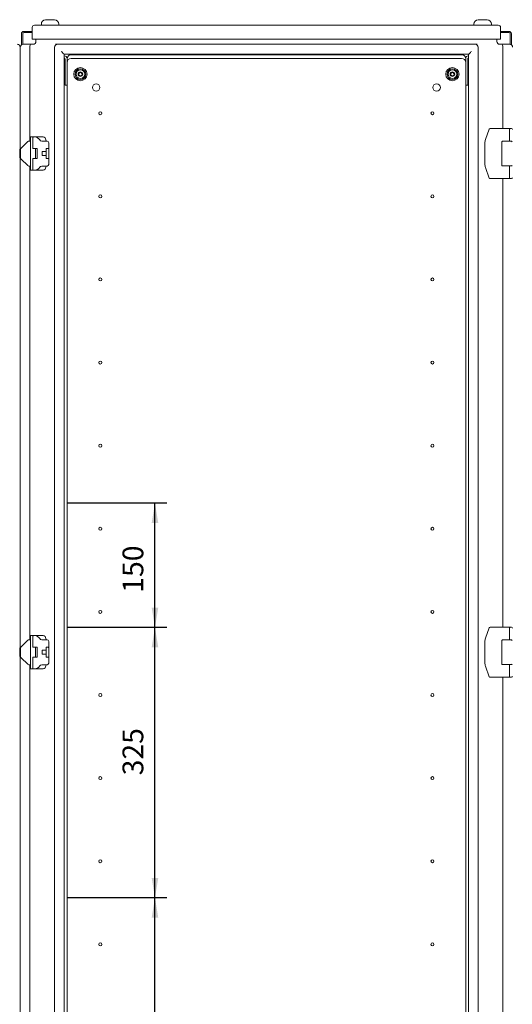
# Model space of a CAD drawing. Units: millimetres. Extents: x 971962 to 1056142, y -647663 to -423524.
# Drawn here: x 999180 to 1005113, y -630564 to -618717 of the extents above; entities that cross this region are included whole.
import ezdxf

# ---------------------------------------------------------------- set-up
doc = ezdxf.new("R2010")
doc.units = ezdxf.units.MM
doc.styles.add('GOST type A', font='gost.TTF', dxfattribs={"height": 250})

msp = doc.modelspace()

# ---------------------------------------------------------------- linework, layer by layer
at = {"color": 7, "linetype": 'Continuous', "lineweight": 15}
for p, q in [((999601, -618717), (999491, -618717)), ((1004701, -618717), (1004811, -618717)), ((999230, -618858), (999331, -618858)), ((999230, -618873), (999331, -618873)), ((999331, -618812), (999331, -618953)), ((1004942, -618783), (999360, -618783)), ((999441, -618783), (999441, -618773)), ((999651, -618773), (999651, -618783)), ((1004651, -618783), (1004651, -618773)), ((1004861, -618773), (1004861, -618783)), ((1004971, -618953), (1004971, -618812)), ((1004971, -618858), (1005072, -618858)), ((1004971, -618873), (1005072, -618873)), ((999201, -619019), (999201, -618887)), ((999216, -619014), (999216, -618887)), ((999331, -618953), (999360, -618953)), ((1004942, -618953), (999360, -618953)), ((999376, -618953), (999376, -618978)), ((1004926, -618978), (1004926, -618953)), ((1004942, -618953), (1004971, -618953)), ((1005086, -618887), (1005086, -619014)), ((1005101, -618887), (1005101, -619019)), ((999186, -619048), (999186, -638608)), ((999186, -619048), (999186, -638608)), ((999317, -619013), (999221, -619013)), ((999302, -620178), (999302, -619048)), ((999341, -619013), (999317, -619013)), ((999601, -619048), (999601, -638608)), ((999636, -619013), (999612, -619013)), ((1004666, -619013), (999636, -619013)), ((1004689, -619013), (1004666, -619013)), ((1004701, -638608), (1004701, -619048)), ((1004984, -619013), (1004961, -619013)), ((1005081, -619013), (1004984, -619013)), ((1004999, -619048), (1004999, -620028)), ((999715, -619228), (999715, -619133)), ((999716, -619133), (999715, -619133)), ((999715, -619228), (999716, -619228)), ((999716, -619133), (1004586, -619133)), ((999716, -619133), (999716, -619228)), ((999716, -619152), (999717, -619152)), ((999716, -638523), (999716, -619228)), ((999726, -619191), (999726, -619505)), ((999751, -619505), (999751, -619186)), ((999762, -619201), (999751, -619201)), ((1004502, -619183), (999800, -619183)), ((1004501, -619138), (999801, -619138)), ((1004551, -619201), (1004539, -619201)), ((1004551, -619505), (1004551, -619181)), ((1004576, -619191), (1004576, -619505)), ((1004586, -619152), (1004580, -619152)), ((1004586, -619133), (1004586, -619228)), ((1004586, -619133), (1004586, -619133)), ((1004586, -619133), (1004586, -619228)), ((1004586, -619228), (1004586, -638523)), ((1004586, -619228), (1004586, -619228)), ((999891, -619362), (999911, -619350)), ((999911, -619350), (999931, -619362)), ((1004391, -619350), (1004371, -619362)), ((1004411, -619362), (1004391, -619350)), ((999891, -619385), (999891, -619362)), ((999911, -619396), (999891, -619385)), ((999931, -619385), (999911, -619396)), ((999931, -619362), (999931, -619385)), ((1004371, -619362), (1004371, -619385)), ((1004371, -619385), (1004391, -619396)), ((1004391, -619396), (1004411, -619385)), ((1004411, -619385), (1004411, -619362)), ((999726, -619505), (999751, -619505)), ((999751, -619505), (999751, -638454)), ((1004576, -619505), (1004551, -619505)), ((1004551, -638454), (1004551, -619505)), ((1004790, -620159), (1004835, -620035)), ((1004936, -620028), (1004844, -620028)), ((1005063, -620028), (1004982, -620028)), ((1005078, -620038), (1005078, -620175)), ((1005102, -620028), (1005088, -620028)), ((1005102, -620028), (1005103, -620028)), ((999197, -620262), (999276, -620184)), ((999290, -620178), (999310, -620178)), ((999310, -620273), (999310, -620132)), ((999318, -620128), (999330, -620128)), ((999330, -620128), (999345, -620128)), ((999340, -620261), (999340, -620132)), ((999345, -620128), (999354, -620128)), ((999354, -620128), (999462, -620128)), ((999510, -620178), (999448, -620178)), ((1004988, -620471), (1004988, -620185)), ((1005102, -620180), (1005057, -620180)), ((1005078, -620175), (1005077, -620179)), ((1005105, -620180), (1005102, -620180)), ((1005106, -620180), (1005105, -620180)), ((999180, -620279), (999180, -620276)), ((999180, -620279), (999180, -620284)), ((999180, -620284), (999180, -620373)), ((999191, -620279), (999191, -620276)), ((999191, -620279), (999191, -620284)), ((999191, -620284), (999191, -620373)), ((999310, -620273), (999310, -620384)), ((999340, -620268), (999340, -620261)), ((999370, -620268), (999340, -620268)), ((999370, -620268), (999370, -620388)), ((999390, -620268), (999370, -620268)), ((999390, -620268), (999390, -620388)), ((999450, -620353), (999450, -620303)), ((999450, -620303), (999500, -620303)), ((999500, -620268), (999525, -620268)), ((999500, -620288), (999500, -620268)), ((999500, -620368), (999500, -620288)), ((999530, -620273), (999530, -620198)), ((999530, -620288), (999530, -620368)), ((1004783, -620453), (1004783, -620203)), ((999180, -620373), (999180, -620377)), ((999180, -620377), (999180, -620380)), ((999191, -620373), (999191, -620377)), ((999191, -620377), (999191, -620380)), ((999197, -620394), (999276, -620472)), ((999310, -620524), (999310, -620384)), ((999340, -620396), (999340, -620388)), ((999340, -620388), (999370, -620388)), ((999340, -620524), (999340, -620396)), ((999370, -620388), (999390, -620388)), ((999500, -620353), (999450, -620353)), ((999500, -620388), (999500, -620368)), ((999525, -620388), (999500, -620388)), ((999530, -620458), (999530, -620383)), ((999290, -620478), (999310, -620478)), ((999302, -626178), (999302, -620478)), ((999318, -620528), (999330, -620528)), ((999330, -620528), (999345, -620528)), ((999345, -620528), (999354, -620528)), ((999462, -620528), (999354, -620528)), ((999448, -620478), (999510, -620478)), ((1004835, -620622), (1004790, -620497)), ((1005057, -620476), (1005102, -620476)), ((1005078, -620481), (1005078, -620618)), ((1005102, -620476), (1005105, -620476)), ((1005106, -620476), (1005105, -620476)), ((1004844, -620628), (1004936, -620628)), ((1004982, -620628), (1005063, -620628)), ((1004999, -620628), (1004999, -626028)), ((1005088, -620628), (1005102, -620628)), ((1005103, -620628), (1005102, -620628)), ((1004790, -626159), (1004835, -626035)), ((1004936, -626028), (1004844, -626028)), ((1005063, -626028), (1004982, -626028)), ((1005078, -626038), (1005078, -626175)), ((1005102, -626028), (1005088, -626028)), ((1005102, -626028), (1005103, -626028)), ((999197, -626262), (999276, -626184)), ((999290, -626178), (999310, -626178)), ((999310, -626273), (999310, -626132)), ((999318, -626128), (999330, -626128)), ((999330, -626128), (999345, -626128)), ((999340, -626261), (999340, -626132)), ((999345, -626128), (999354, -626128)), ((999354, -626128), (999462, -626128)), ((999510, -626178), (999448, -626178)), ((999530, -626273), (999530, -626198)), ((1004783, -626453), (1004783, -626203)), ((1004988, -626471), (1004988, -626185)), ((1005102, -626180), (1005057, -626180)), ((1005078, -626175), (1005077, -626179)), ((1005105, -626180), (1005102, -626180)), ((1005106, -626180), (1005105, -626180)), ((999180, -626279), (999180, -626276)), ((999180, -626279), (999180, -626284)), ((999180, -626284), (999180, -626373)), ((999191, -626279), (999191, -626276)), ((999191, -626279), (999191, -626284)), ((999191, -626284), (999191, -626373)), ((999310, -626273), (999310, -626384)), ((999340, -626268), (999340, -626261)), ((999370, -626268), (999340, -626268)), ((999370, -626268), (999370, -626388)), ((999390, -626268), (999370, -626268)), ((999390, -626268), (999390, -626388)), ((999450, -626303), (999500, -626303)), ((999450, -626353), (999450, -626303)), ((999500, -626268), (999525, -626268)), ((999500, -626288), (999500, -626268)), ((999500, -626368), (999500, -626288)), ((999530, -626288), (999530, -626368)), ((999180, -626373), (999180, -626377)), ((999180, -626377), (999180, -626380)), ((999191, -626373), (999191, -626377)), ((999191, -626377), (999191, -626380)), ((999197, -626394), (999276, -626472)), ((999310, -626524), (999310, -626384)), ((999340, -626388), (999370, -626388)), ((999340, -626396), (999340, -626388)), ((999340, -626524), (999340, -626396)), ((999370, -626388), (999390, -626388)), ((999500, -626353), (999450, -626353)), ((999500, -626388), (999500, -626368)), ((999525, -626388), (999500, -626388)), ((999530, -626458), (999530, -626383)), ((999290, -626478), (999310, -626478)), ((999302, -631178), (999302, -626478)), ((999318, -626528), (999330, -626528)), ((999330, -626528), (999345, -626528)), ((999345, -626528), (999354, -626528)), ((999462, -626528), (999354, -626528)), ((999448, -626478), (999510, -626478)), ((1004835, -626622), (1004790, -626497)), ((1005057, -626476), (1005102, -626476)), ((1005078, -626481), (1005078, -626618)), ((1005102, -626476), (1005105, -626476)), ((1005106, -626476), (1005105, -626476)), ((1004844, -626628), (1004936, -626628)), ((1004982, -626628), (1005063, -626628)), ((1004999, -626628), (1004999, -631028)), ((1005088, -626628), (1005102, -626628)), ((1005103, -626628), (1005102, -626628))]:
    msp.add_line(p, q, dxfattribs=at)
at = {"color": 7}
for p, q in [((1000953, -624533), (999751, -624533)), ((1000953, -626030), (999751, -626030)), ((1000953, -629283), (999751, -629283))]:
    msp.add_line(p, q, dxfattribs=at)
at = {"color": 7, "lineweight": 25, "ltscale": 25}
for p, q in [((1000809, -629048), (1000809, -624533)), ((1000809, -630545), (1000809, -626030)), ((1000809, -633798), (1000809, -629283))]:
    msp.add_line(p, q, dxfattribs=at)
at = {"color": 7, "linetype": 'Continuous', "lineweight": 15, "flags": 128}
for points in [[(999681, -619098), (999687, -619105), (999694, -619112), (999700, -619118), (999705, -619123), (999710, -619127), (999713, -619130), (999715, -619132), (999716, -619133)], [(1004621, -619098), (1004614, -619105), (1004607, -619112), (1004601, -619118), (1004596, -619123), (1004591, -619127), (1004588, -619130), (1004586, -619132), (1004586, -619133)]]:
    msp.add_lwpolyline(points, dxfattribs=at)
at = {"color": 7, "linetype": 'Continuous', "lineweight": 15}
for centre, radius in [((999911, -619373), 80), ((999911, -619373), 65), ((999911, -619373), 52.5), ((999911, -619373), 27.5), ((1004391, -619373), 80), ((1004391, -619373), 65), ((1004391, -619373), 52.5), ((1004391, -619373), 27.5), ((1000101, -619533), 45), ((1004201, -619533), 45), ((1000151, -619843), 18), ((1004151, -619843), 18), ((1000151, -620843), 18), ((1004151, -620843), 18), ((1000151, -621843), 18), ((1004151, -621843), 18), ((1000151, -622843), 18), ((1004151, -622843), 18), ((1000151, -623843), 18), ((1004151, -623843), 18), ((1000151, -624843), 18), ((1004151, -624843), 18), ((1000151, -625843), 18), ((1004151, -625843), 18), ((1000151, -626843), 18), ((1004151, -626843), 18), ((1000151, -627843), 18), ((1004151, -627843), 18), ((1000151, -628843), 18), ((1004151, -628843), 18), ((1000151, -629843), 18), ((1004151, -629843), 18)]:
    msp.add_circle(centre, radius, dxfattribs=at)
for centre, radius, start, end in [((999497, -618773), 56.4, 96.4794, 180), ((999594, -618773), 56.4, 0, 83.5206), ((1004707, -618773), 56.4, 96.4794, 180), ((1004804, -618773), 56.4, 0, 83.5206), ((999230, -618887), 29, 90, 180), ((999230, -618887), 14, 90, 180), ((999360, -618812), 29, 90, 180), ((1004942, -618812), 29, 0, 90), ((1005072, -618887), 29, 0, 90), ((1005072, -618887), 14, 0, 90), ((999341, -618978), 35, 270, 0), ((1004961, -618978), 35, 180, 270), ((999151, -619048), 35, 0, 90), ((999221, -619048), 35, 90, 180), ((999636, -619048), 35, 90, 180), ((1004666, -619048), 35, 0, 90), ((1005081, -619048), 35, 0, 90), ((999712, -619191), 14, 0, 73.3985), ((999717, -619186), 34, 0, 90), ((999801, -619188), 50, 90, 180), ((999800, -619232), 49, 90, 180), ((1004501, -619188), 50, 0, 90), ((1004502, -619232), 49, 0, 90), ((1004580, -619181), 29, 90, 180), ((1004590, -619191), 14, 106.6015, 180), ((999911, -619373), 20, 120, 180), ((999911, -619373), 20, 60, 120), ((999911, -619373), 20, 0, 60), ((1004391, -619373), 20, 120, 180), ((1004391, -619373), 20, 60, 120), ((1004391, -619373), 20, 0, 60), ((999911, -619373), 20, 180, 240), ((999911, -619373), 20, 240, 300), ((999911, -619373), 20, 300, 0), ((1004391, -619373), 20, 180, 240), ((1004391, -619373), 20, 240, 300), ((1004391, -619373), 20, 300, 0), ((1004844, -620038), 10, 90, 160.3489), ((1005103, -620038), 10, 0, 90), ((999290, -620198), 20, 90, 135), ((999456, -620167), 39.6, 5.0477, 81.9347), ((999512, -620162), 15.8, 185.0502, 261.9339), ((999510, -620198), 20, 0, 90), ((1004993, -620185), 5, 90, 180), ((1005105, -620185), 5.01, 0.0936, 89.9303), ((999211, -620276), 20, 135, 180), ((999525, -620273), 5, 0, 90), ((999211, -620380), 20, 180, 225), ((999525, -620383), 5, 270, 0), ((999290, -620458), 20, 225, 270), ((999456, -620489), 39.6, 278.0663, 354.9513), ((999512, -620494), 15.8, 98.0647, 174.9513), ((999510, -620458), 20, 270, 0), ((1004993, -620471), 5, 180, 270), ((1005105, -620471), 5.01, 270.0418, 359.9343), ((1004844, -620618), 10, 199.6511, 270), ((1005103, -620618), 10, 270, 0), ((1004844, -626038), 10, 90, 160.3489), ((1005103, -626038), 10, 0, 90), ((999290, -626198), 20, 90, 135), ((999456, -626167), 39.6, 5.0482, 81.9342), ((999512, -626162), 15.8, 185.0508, 261.932), ((999510, -626198), 20, 0, 90), ((1004993, -626185), 5, 90, 180), ((1005105, -626185), 5.01, 0.0965, 89.924), ((999211, -626276), 20, 135, 180), ((999525, -626273), 5, 0, 90), ((999211, -626380), 20, 180, 225), ((999510, -626458), 20, 270, 0), ((999525, -626383), 5, 270, 0), ((999290, -626458), 20, 225, 270), ((999456, -626489), 39.6, 278.065, 354.9521), ((999512, -626494), 15.8, 98.0656, 174.9515), ((1004993, -626471), 5, 180, 270), ((1005105, -626471), 5.01, 270.0426, 359.9369), ((1004844, -626618), 10, 199.6511, 270), ((1005103, -626618), 10, 270, 0)]:
    msp.add_arc(centre, radius, start, end, dxfattribs=at)
at = {"color": 7, "linetype": 'Continuous', "lineweight": 15, "extrusion": (0, 0, -1)}
for centre, major_axis, ratio, start_param, end_param in [((999317, -619048), (0, 35), 0.414214, 4.712389, 6.283185), ((1004984, -619048), (0, 35), 0.414214, 0, 1.570796), ((999345, -620132), (-5, 0), 0.846009, 0, 1.570796), ((999354, -620178), (-70.7, 0), 0.707107, 1.570796, 2.851841), ((999448, -620158), (-28.3, 0), 0.707107, 4.712389, 5.993434), ((999345, -620524), (-5, 0), 0.846009, 4.712389, 6.283185), ((999354, -620478), (70.7, 0), 0.707107, 0.289752, 1.570796), ((999448, -620498), (28.3, 0), 0.707107, 3.431344, 4.712389), ((999345, -626132), (-5, 0), 0.846009, 0, 1.570796), ((999354, -626178), (-70.7, 0), 0.707107, 1.570796, 2.851841), ((999448, -626158), (-28.3, 0), 0.707107, 4.712389, 5.993434), ((999345, -626524), (-5, 0), 0.846009, 4.712389, 6.283185), ((999354, -626478), (70.7, 0), 0.707107, 0.289752, 1.570796), ((999448, -626498), (28.3, 0), 0.707107, 3.431344, 4.712389)]:
    msp.add_ellipse(centre, major_axis=major_axis, ratio=ratio, start_param=start_param, end_param=end_param, dxfattribs=at)
at = {"color": 7, "linetype": 'Continuous', "lineweight": 15}
for points, knots in [([(1004982, -620028), (1004974, -620028), (1004956, -620028), (1004943, -620028), (1004936, -620028)], [0, 0, 0, 0, 0.4999977, 1, 1, 1, 1]), ([(1005088, -620028), (1005087, -620028), (1005087, -620028), (1005084, -620028), (1005080, -620028), (1005076, -620028), (1005071, -620028), (1005066, -620028), (1005063, -620028)], [0, 0, 0, 0, 0.239444, 0.369654, 0.500002, 0.630208, 0.760556, 1, 1, 1, 1]), ([(1005088, -620028), (1005086, -620028), (1005084, -620029), (1005081, -620030), (1005079, -620032), (1005078, -620034), (1005078, -620036), (1005078, -620037), (1005078, -620038)], [0, 0, 0, 0, 0.263253, 0.480127, 0.614288, 0.74547, 0.873915, 1, 1, 1, 1]), ([(999310, -620132), (999311, -620131), (999311, -620129), (999315, -620128), (999318, -620128), (999318, -620128)], [0, 0, 0, 0, 0.465836, 0.91305, 1, 1, 1, 1]), ([(1004783, -620203), (1004783, -620196), (1004784, -620180), (1004788, -620166), (1004790, -620159)], [0, 0, 0, 0, 0.499392, 1, 1, 1, 1]), ([(1005057, -620180), (1005054, -620180), (1005046, -620180), (1005035, -620180), (1005024, -620180), (1005013, -620180), (1005005, -620180), (1004998, -620180), (1004994, -620180), (1004993, -620180), (1004993, -620180), (1004993, -620180)], [0, 0, 0, 0, 0.111349, 0.23044, 0.355316, 0.483302, 0.611287, 0.736164, 0.855256, 0.966603, 1, 1, 1, 1]), ([(1005078, -620175), (1005078, -620175), (1005078, -620176), (1005077, -620177), (1005077, -620178), (1005076, -620179), (1005075, -620180), (1005074, -620180)], [0, 0, 0, 0, 0.135021, 0.280903, 0.443913, 0.628581, 1, 1, 1, 1]), ([(1005106, -620180), (1005106, -620180), (1005106, -620180), (1005106, -620180), (1005106, -620180), (1005106, -620180), (1005105, -620180), (1005105, -620180), (1005105, -620180)], [0, 0, 0, 0, 0.343129, 0.572683, 0.80456, 0.896649, 0.968181, 1, 1, 1, 1]), ([(999530, -620273), (999530, -620273), (999530, -620274), (999530, -620276), (999530, -620277), (999530, -620280), (999530, -620283), (999530, -620286), (999530, -620288)], [0, 0, 0, 0, 0.24061, 0.372007, 0.499846, 0.627682, 0.759567, 1, 1, 1, 1]), ([(999530, -620368), (999530, -620370), (999530, -620373), (999530, -620376), (999530, -620379), (999530, -620381), (999530, -620383), (999530, -620383), (999530, -620383)], [0, 0, 0, 0, 0.240623, 0.372014, 0.499862, 0.627698, 0.759578, 1, 1, 1, 1]), ([(999318, -620528), (999316, -620528), (999312, -620528), (999310, -620526), (999310, -620524), (999310, -620524)], [0, 0, 0, 0, 0.465142, 0.933553, 1, 1, 1, 1]), ([(1004790, -620497), (1004788, -620490), (1004784, -620476), (1004783, -620461), (1004783, -620453)], [0, 0, 0, 0, 0.500608, 1, 1, 1, 1]), ([(1004993, -620476), (1004993, -620476), (1004993, -620476), (1004994, -620476), (1004998, -620476), (1005005, -620476), (1005013, -620476), (1005024, -620476), (1005035, -620476), (1005046, -620476), (1005054, -620476), (1005057, -620476)], [0, 0, 0, 0, 0.033397, 0.144744, 0.263836, 0.388713, 0.516698, 0.644684, 0.76956, 0.888651, 1, 1, 1, 1]), ([(1005073, -620476), (1005073, -620476), (1005074, -620476), (1005076, -620477), (1005077, -620478), (1005077, -620479), (1005078, -620480), (1005078, -620481), (1005078, -620481)], [0, 0, 0, 0, 0.281392, 0.547712, 0.680644, 0.797953, 0.902903, 1, 1, 1, 1]), ([(1005105, -620476), (1005105, -620476), (1005105, -620476), (1005106, -620476), (1005106, -620476), (1005106, -620476), (1005106, -620476)], [0, 0, 0, 0, 0.0752122, 0.1769943, 0.4515482, 1, 1, 1, 1]), ([(1004936, -620628), (1004943, -620628), (1004956, -620628), (1004974, -620628), (1004982, -620628)], [0, 0, 0, 0, 0.5000023, 1, 1, 1, 1]), ([(1005063, -620628), (1005066, -620628), (1005071, -620628), (1005076, -620628), (1005080, -620628), (1005084, -620628), (1005087, -620628), (1005087, -620628), (1005088, -620628)], [0, 0, 0, 0, 0.239444, 0.369649, 0.499997, 0.630206, 0.760556, 1, 1, 1, 1]), ([(1005078, -620618), (1005078, -620619), (1005078, -620620), (1005078, -620622), (1005079, -620624), (1005081, -620626), (1005084, -620628), (1005086, -620628), (1005088, -620628)], [0, 0, 0, 0, 0.125221, 0.252227, 0.381421, 0.513037, 0.734121, 1, 1, 1, 1]), ([(1004982, -626028), (1004974, -626028), (1004956, -626028), (1004943, -626028), (1004936, -626028)], [0, 0, 0, 0, 0.4999977, 1, 1, 1, 1]), ([(1005088, -626028), (1005087, -626028), (1005087, -626028), (1005084, -626028), (1005080, -626028), (1005076, -626028), (1005071, -626028), (1005066, -626028), (1005063, -626028)], [0, 0, 0, 0, 0.239444, 0.369654, 0.500002, 0.630208, 0.760556, 1, 1, 1, 1]), ([(1005088, -626028), (1005086, -626028), (1005084, -626029), (1005081, -626030), (1005079, -626032), (1005078, -626034), (1005078, -626036), (1005078, -626037), (1005078, -626038)], [0, 0, 0, 0, 0.263258, 0.480124, 0.6143, 0.745451, 0.873915, 1, 1, 1, 1]), ([(999310, -626132), (999311, -626131), (999311, -626129), (999315, -626128), (999318, -626128), (999318, -626128)], [0, 0, 0, 0, 0.465836, 0.91305, 1, 1, 1, 1]), ([(1004783, -626203), (1004783, -626196), (1004784, -626180), (1004788, -626166), (1004790, -626159)], [0, 0, 0, 0, 0.499392, 1, 1, 1, 1]), ([(1005057, -626180), (1005054, -626180), (1005046, -626180), (1005035, -626180), (1005024, -626180), (1005013, -626180), (1005005, -626180), (1004998, -626180), (1004994, -626180), (1004993, -626180), (1004993, -626180), (1004993, -626180)], [0, 0, 0, 0, 0.111349, 0.23044, 0.355316, 0.483302, 0.611287, 0.736164, 0.855256, 0.966603, 1, 1, 1, 1]), ([(1005078, -626175), (1005078, -626175), (1005078, -626176), (1005077, -626177), (1005077, -626178), (1005076, -626179), (1005075, -626180), (1005074, -626180)], [0, 0, 0, 0, 0.135018, 0.280897, 0.443934, 0.628575, 1, 1, 1, 1]), ([(1005106, -626180), (1005106, -626180), (1005106, -626180), (1005106, -626180), (1005106, -626180), (1005106, -626180), (1005105, -626180), (1005105, -626180), (1005105, -626180)], [0, 0, 0, 0, 0.343129, 0.572683, 0.80456, 0.896649, 0.968181, 1, 1, 1, 1]), ([(999530, -626273), (999530, -626273), (999530, -626274), (999530, -626276), (999530, -626277), (999530, -626280), (999530, -626283), (999530, -626286), (999530, -626288)], [0, 0, 0, 0, 0.240613, 0.372012, 0.499861, 0.627689, 0.759576, 1, 1, 1, 1]), ([(999530, -626368), (999530, -626370), (999530, -626373), (999530, -626376), (999530, -626379), (999530, -626381), (999530, -626383), (999530, -626383), (999530, -626383)], [0, 0, 0, 0, 0.240611, 0.372008, 0.499856, 0.627693, 0.759579, 1, 1, 1, 1]), ([(1004790, -626497), (1004788, -626490), (1004784, -626476), (1004783, -626461), (1004783, -626453)], [0, 0, 0, 0, 0.500607, 1, 1, 1, 1]), ([(999318, -626528), (999316, -626528), (999312, -626528), (999310, -626526), (999310, -626524), (999310, -626524)], [0, 0, 0, 0, 0.465145, 0.933557, 1, 1, 1, 1]), ([(1004993, -626476), (1004993, -626476), (1004993, -626476), (1004994, -626476), (1004998, -626476), (1005005, -626476), (1005013, -626476), (1005024, -626476), (1005035, -626476), (1005046, -626476), (1005054, -626476), (1005057, -626476)], [0, 0, 0, 0, 0.033397, 0.144744, 0.263836, 0.388713, 0.516698, 0.644684, 0.76956, 0.888651, 1, 1, 1, 1]), ([(1005073, -626476), (1005073, -626476), (1005074, -626476), (1005076, -626477), (1005077, -626478), (1005077, -626479), (1005078, -626480), (1005078, -626481), (1005078, -626481)], [0, 0, 0, 0, 0.281388, 0.547723, 0.680631, 0.797939, 0.902889, 1, 1, 1, 1]), ([(1005105, -626476), (1005105, -626476), (1005105, -626476), (1005106, -626476), (1005106, -626476), (1005106, -626476), (1005106, -626476)], [0, 0, 0, 0, 0.0752122, 0.1769943, 0.4515482, 1, 1, 1, 1]), ([(1004936, -626628), (1004943, -626628), (1004956, -626628), (1004974, -626628), (1004982, -626628)], [0, 0, 0, 0, 0.5000023, 1, 1, 1, 1]), ([(1005063, -626628), (1005066, -626628), (1005071, -626628), (1005076, -626628), (1005080, -626628), (1005084, -626628), (1005087, -626628), (1005087, -626628), (1005088, -626628)], [0, 0, 0, 0, 0.239444, 0.369649, 0.499997, 0.630206, 0.760556, 1, 1, 1, 1]), ([(1005078, -626618), (1005078, -626619), (1005078, -626620), (1005078, -626622), (1005079, -626624), (1005081, -626626), (1005084, -626628), (1005086, -626628), (1005088, -626628)], [0, 0, 0, 0, 0.125229, 0.252251, 0.381419, 0.513048, 0.734124, 1, 1, 1, 1])]:
    msp.add_open_spline(points, degree=3, knots=knots, dxfattribs=at)
at = {"color": 7, "lineweight": 25, "ltscale": 25}
for points in [[(1000849, -624773), (1000769, -624773), (1000809, -624533)], [(1000849, -625790), (1000769, -625790), (1000809, -626030)], [(1000849, -625790), (1000769, -625790), (1000809, -626030)], [(1000849, -626270), (1000769, -626270), (1000809, -626030)], [(1000849, -629043), (1000769, -629043), (1000809, -629283)], [(1000849, -629043), (1000769, -629043), (1000809, -629283)], [(1000849, -629523), (1000769, -629523), (1000809, -629283)]]:
    msp.add_solid(points, dxfattribs=at)

# ---------------------------------------------------------------- texts
at = {"color": 7, "lineweight": 25, "ltscale": 25, "char_height": 250, "attachment_point": 5, "rotation": 90, "style": 'GOST type A'}
for s, insert in [('150', (1000576, -625328)), ('325', (1000576, -627525))]:
    msp.add_mtext(s, dxfattribs=dict(at, insert=insert))

doc.saveas('drawing.dxf')
